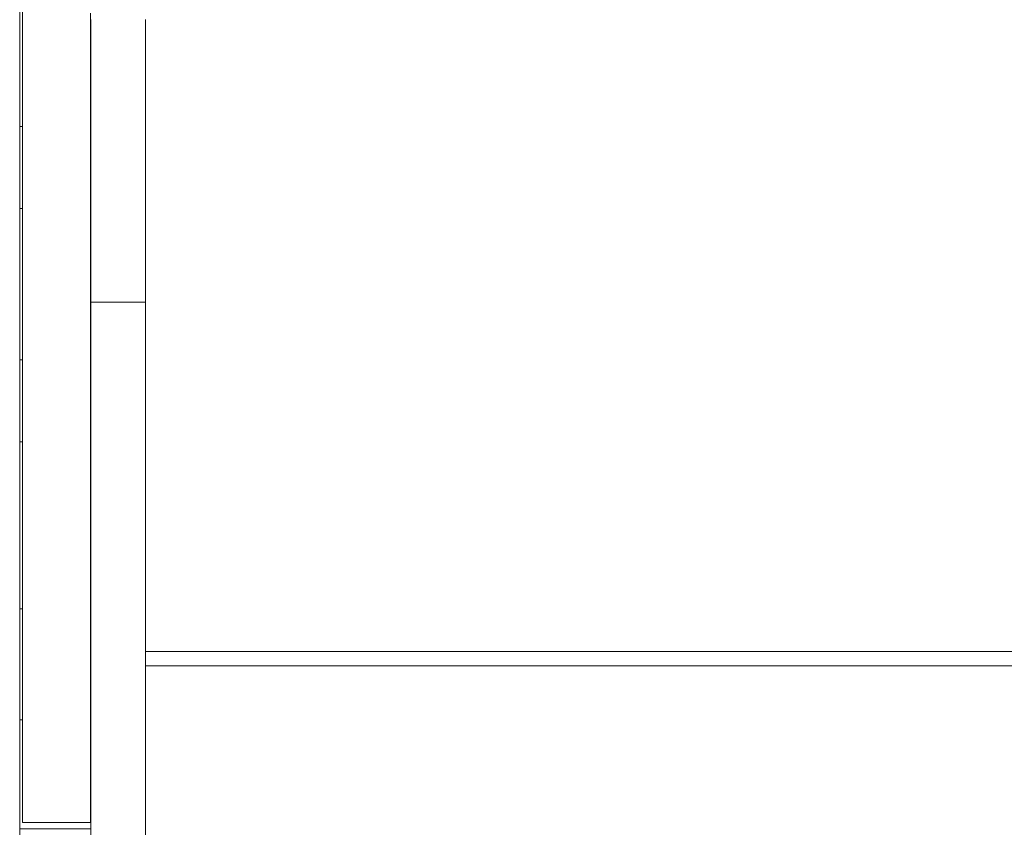
# Model space of a CAD drawing. Units: inches. Extents: x 514 to 662, y 349 to 504.
# Drawn here: x 553 to 556, y 367 to 370 of the extents above; entities that cross this region are included whole.
import ezdxf

# ---------------------------------------------------------------- set-up
doc = ezdxf.new("R2010")
doc.units = ezdxf.units.IN
doc.header["$MEASUREMENT"] = 0
doc.layers.add('_U+0421_U+043B_U+043E_U+0439 1', color=7, linetype='Continuous')

# ---------------------------------------------------------------- blocks, each defined once
blk = doc.blocks.new('block 27')
at = {"layer": '_U+0421_U+043B_U+043E_U+0439 1', "color": 250, "lineweight": 5, "true_color": 0x231f20}
for points in [[(553.0299, 368.6776), (553.0313, 368.6776)], [(553.0299, 367.4787), (553.0313, 367.4787)]]:
    blk.add_lwpolyline(points, dxfattribs=at)
blk = doc.blocks.new('block 37')
at = {"layer": '_U+0421_U+043B_U+043E_U+0439 1', "color": 250, "lineweight": 5, "true_color": 0x231f20}
blk.add_lwpolyline([(552.7924, 367.5894), (552.7831, 367.5894)], dxfattribs=at)
blk = doc.blocks.new('block 39')
at = {"layer": '_U+0421_U+043B_U+043E_U+0439 1', "color": 250, "lineweight": 5, "true_color": 0x231f20}
for points in [[(552.7924, 369.268), (552.7831, 369.268)], [(552.7924, 368.9829), (552.7831, 368.9829)]]:
    blk.add_lwpolyline(points, dxfattribs=at)
blk = doc.blocks.new('block 40')
at = {"layer": '_U+0421_U+043B_U+043E_U+0439 1', "color": 250, "lineweight": 5, "true_color": 0x231f20}
for points in [[(552.7924, 368.4559), (552.7831, 368.4559)], [(552.7924, 368.1708), (552.7831, 368.1708)]]:
    blk.add_lwpolyline(points, dxfattribs=at)
blk = doc.blocks.new('block 55')
at = {"layer": '_U+0421_U+043B_U+043E_U+0439 1', "color": 250, "lineweight": 5, "true_color": 0x231f20}
for points in [[(553.0299, 369.6141), (553.0313, 369.6141)], [(553.0299, 369.329), (553.0313, 369.329)]]:
    blk.add_lwpolyline(points, dxfattribs=at)
blk = doc.blocks.new('block 75')
at = {"layer": '_U+0421_U+043B_U+043E_U+0439 1', "color": 250, "lineweight": 5, "true_color": 0x231f20}
blk.add_lwpolyline([(552.7831, 374.2337), (552.7831, 367.4409)], dxfattribs=at)
blk = doc.blocks.new('block 156')
at = {"layer": '_U+0421_U+043B_U+043E_U+0439 1', "color": 250, "lineweight": 5, "true_color": 0x231f20}
for points in [[(552.7924, 367.4391), (552.7924, 367.4226)], [(558.4474, 367.4409), (553.2213, 367.4409)], [(558.6416, 367.4409), (558.6374, 367.4409)], [(552.7924, 367.4226), (552.7924, 367.4063)], [(552.7924, 367.4209), (552.7924, 367.4199)], [(552.7924, 367.3903), (552.7924, 367.3745)], [(558.6416, 367.4076), (558.6416, 367.4072)], [(558.6416, 367.4072), (558.6416, 367.4068)], [(558.6416, 367.4068), (558.6416, 367.4064)], [(558.6416, 367.4064), (558.6416, 367.406)], [(558.6416, 367.406), (558.6416, 367.4056)], [(558.6416, 367.4056), (558.6416, 367.4051)], [(558.6416, 367.4051), (558.6416, 367.4046)], [(558.6416, 367.4046), (558.6416, 367.4041)], [(558.6416, 367.4041), (558.6416, 367.4035)], [(552.7924, 367.3745), (552.7924, 367.3589)], [(552.7924, 367.3727), (552.7924, 367.3727)], [(552.7924, 367.3589), (552.7924, 367.3435)], [(558.6416, 367.3836), (558.6416, 367.3835)], [(558.6416, 367.3835), (558.6416, 367.3834)], [(558.6416, 367.3803), (558.6416, 367.38)], [(558.6416, 367.38), (558.6416, 367.3798)], [(552.7924, 367.3435), (552.7924, 367.3283)], [(552.7924, 367.3283), (552.7924, 367.3134)], [(552.7924, 367.3212), (552.7924, 367.3212)], [(552.7924, 367.3212), (552.7924, 367.3211)], [(552.7924, 367.3134), (552.7924, 367.2987)], [(552.7924, 367.2987), (552.7924, 367.2843)], [(558.6416, 367.3164), (558.6416, 367.2509)], [(558.6416, 367.2899), (558.6416, 367.289)], [(558.6416, 367.289), (558.6416, 367.2881)], [(558.6416, 367.2881), (558.6416, 367.2871)], [(558.6416, 367.2871), (558.6416, 367.2861)], [(558.6416, 367.2861), (558.6416, 367.285)], [(552.7924, 367.2843), (552.7924, 367.27)], [(558.6416, 367.285), (558.6416, 367.2839)], [(558.6416, 367.2839), (558.6416, 367.2827)], [(558.6416, 367.2827), (558.6416, 367.2815)], [(558.6416, 367.2815), (558.6416, 367.2803)], [(558.6416, 367.2803), (558.6416, 367.279)], [(558.6416, 367.279), (558.6416, 367.2776)], [(558.6416, 367.2776), (558.6416, 367.2762)], [(558.6416, 367.2526), (558.6416, 367.2509)], [(552.7924, 367.2423), (552.7924, 367.2288)], [(552.7924, 367.2356), (552.7924, 367.235)], [(552.7924, 367.2349), (552.7924, 367.2343)], [(552.7924, 367.2288), (552.7924, 367.2156)], [(558.6416, 367.2509), (558.6416, 367.2453)], [(558.6416, 367.2423), (558.6416, 367.2288)], [(558.6416, 367.2288), (558.6416, 367.2156)], [(552.7831, 367.2034), (552.7924, 367.2034)], [(553.0299, 367.2034), (553.0313, 367.2034)], [(558.6374, 367.2034), (558.6416, 367.2034)], [(558.6416, 367.2162), (558.6416, 367.216)], [(558.6416, 367.216), (558.6416, 367.2159)], [(558.6416, 367.2159), (558.6416, 367.2157)], [(558.6416, 367.2157), (558.6416, 367.2156)], [(558.6416, 367.2156), (558.6416, 367.2154)], [(558.6416, 367.2154), (558.6416, 367.2152)]]:
    blk.add_lwpolyline(points, dxfattribs=at)
blk = doc.blocks.new('block 157')
at = {"layer": '_U+0421_U+043B_U+043E_U+0439 1', "color": 250, "lineweight": 5, "true_color": 0x231f20}
for points in [[(558.6416, 367.2034), (558.6374, 367.2034)], [(552.7924, 367.1412), (552.7924, 367.1296)], [(552.7924, 367.1296), (552.7924, 367.1181)], [(552.7924, 367.1181), (552.7924, 367.1068)], [(552.7924, 367.1068), (552.7924, 367.0955)], [(552.7924, 367.0955), (552.7924, 367.0844)], [(552.7924, 367.0844), (552.7924, 367.0734)], [(552.7924, 367.0734), (552.7924, 367.0625)], [(552.7924, 367.0697), (552.7924, 367.0664)], [(552.7924, 367.0685), (552.7924, 367.0653)], [(552.7924, 367.0678), (552.7924, 367.0646)], [(552.7924, 367.0675), (552.7924, 367.0646)], [(552.7924, 367.0674), (552.7924, 367.0642)], [(552.7924, 367.0673), (552.7924, 367.0642)], [(552.7924, 367.0665), (552.7924, 367.0635)], [(552.7924, 367.0656), (552.7924, 367.0626)], [(552.7924, 367.065), (552.7924, 367.0645)], [(552.7924, 367.0649), (552.7924, 367.0618)], [(552.7924, 367.0643), (552.7924, 367.0497)], [(552.7924, 367.0625), (552.7924, 367.0519)], [(552.7924, 367.0519), (552.7924, 367.0413)], [(552.7924, 367.0413), (552.7924, 367.031)], [(552.7924, 367.0208), (552.7924, 367.0108)], [(552.7924, 367.0108), (552.7924, 367.0011)], [(552.7924, 367.0011), (552.7924, 366.9915)], [(552.7924, 366.9915), (552.7924, 366.9822)], [(552.7924, 366.9822), (552.7924, 366.973)], [(552.7924, 366.973), (552.7924, 366.9642)], [(552.7924, 366.9642), (552.7924, 366.9555)], [(552.7924, 366.9555), (552.7924, 366.9471)], [(552.7924, 366.9471), (552.7924, 366.939)], [(552.7924, 366.939), (552.7924, 366.9312)], [(552.7924, 366.9312), (552.7924, 366.9236)], [(552.7924, 366.9236), (552.7924, 366.9164)], [(552.7924, 366.9164), (552.7924, 366.9094)], [(552.7924, 366.9094), (552.7924, 366.9028)], [(558.6416, 366.9219), (558.6416, 366.9221)], [(558.6416, 366.9216), (558.6416, 366.9219)], [(558.6416, 366.9199), (558.6416, 366.9204)], [(558.6416, 366.9193), (558.6416, 366.9199)], [(558.6416, 366.9176), (558.6416, 366.9183)], [(558.6416, 366.9167), (558.6416, 366.9176)], [(558.6416, 366.9156), (558.6416, 366.9167)], [(558.6416, 366.9144), (558.6416, 366.9156)], [(558.6416, 366.9131), (558.6416, 366.9144)], [(552.7924, 366.9028), (552.7924, 366.8964)], [(552.7924, 366.8964), (552.7924, 366.8904)], [(552.7924, 366.8904), (552.7924, 366.8847)], [(552.7924, 366.8847), (552.7924, 366.8794)], [(552.7924, 366.8794), (552.7924, 366.8745)], [(552.7924, 366.8745), (552.7924, 366.8699)], [(558.6416, 366.9062), (558.6416, 366.9081)], [(558.6416, 366.9041), (558.6416, 366.9062)], [(558.6416, 366.9018), (558.6416, 366.9041)], [(558.6416, 366.9003), (558.6416, 366.9018)], [(558.6416, 366.8964), (558.6416, 366.8904)], [(558.6416, 366.8904), (558.6416, 366.8847)], [(558.6416, 366.8847), (558.6416, 366.8794)], [(558.6416, 366.8794), (558.6416, 366.8745)], [(558.6416, 366.8745), (558.6416, 366.8699)], [(558.8791, 366.8886), (558.8791, 366.8894)], [(558.8791, 366.8876), (558.8791, 366.8886)], [(558.8791, 366.8871), (558.8791, 366.8885)], [(558.8791, 366.8862), (558.8791, 366.888)], [(558.8791, 366.8841), (558.8791, 366.8862)], [(558.8791, 366.8821), (558.8791, 366.8848)], [(558.8791, 366.8794), (558.8791, 366.8827)], [(558.8791, 366.8756), (558.8791, 366.8794)], [(558.8791, 366.8747), (558.8791, 366.8756)], [(552.7924, 366.8699), (552.7924, 366.8656)], [(552.7924, 366.8656), (552.7924, 366.8618)], [(552.7924, 366.8618), (552.7924, 366.8583)], [(552.7924, 366.8583), (552.7924, 366.8553)], [(552.7924, 366.8553), (552.7924, 366.8526)], [(552.7924, 366.8526), (552.7924, 366.8504)], [(552.7924, 366.8504), (552.7924, 366.8486)], [(552.7924, 366.8472), (552.7924, 366.8463)], [(552.7924, 366.8463), (552.7924, 366.8459)], [(558.6416, 366.8656), (558.6416, 366.8618)], [(558.6416, 366.8618), (558.6416, 366.8583)], [(558.6416, 366.8583), (558.6416, 366.8553)], [(558.6416, 366.8553), (558.6416, 366.8526)], [(558.6416, 366.8526), (558.6416, 366.8504)], [(558.6416, 366.8504), (558.6416, 366.8486)], [(558.6416, 366.8486), (558.6416, 366.8472)], [(558.6416, 366.8472), (558.6416, 366.8463)], [(558.6416, 366.8463), (558.6416, 366.8459)], [(558.8791, 366.8735), (558.8791, 366.8683)], [(558.8791, 366.8683), (558.8791, 366.8637)], [(558.8791, 366.8637), (558.8791, 366.8597)], [(558.8791, 366.8597), (558.8791, 366.8562)], [(558.8791, 366.8562), (558.8791, 366.8532)], [(558.8791, 366.8532), (558.8791, 366.8507)], [(558.8791, 366.8507), (558.8791, 366.8488)], [(558.8791, 366.8488), (558.8791, 366.8473)], [(558.8791, 366.8463), (558.8791, 366.8459)], [(552.7831, 366.8233), (552.8013, 366.8233)], [(553.0312, 366.8233), (552.7831, 366.8233)], [(552.7831, 366.8233), (552.8013, 366.8233)], [(552.9914, 366.8233), (553.0312, 366.8233)], [(552.9914, 366.8233), (553.0312, 366.8233)], [(558.6374, 366.8233), (558.6859, 366.8233)], [(558.8791, 366.8233), (558.6374, 366.8233)], [(558.6374, 366.8233), (558.6859, 366.8233)], [(558.876, 366.8233), (558.8791, 366.8233)], [(558.876, 366.8233), (558.8791, 366.8233)]]:
    blk.add_lwpolyline(points, dxfattribs=at)
blk = doc.blocks.new('block 230')
at = {"layer": '_U+0421_U+043B_U+043E_U+0439 1', "color": 250, "lineweight": 5, "true_color": 0x231f20}
blk.add_lwpolyline([(552.7831, 381.6785), (552.7831, 362.0695)], dxfattribs=at)
blk = doc.blocks.new('block 252')
at = {"layer": '_U+0421_U+043B_U+043E_U+0439 1', "color": 250, "lineweight": 5, "true_color": 0x231f20}
for points in [[(552.7924, 367.9948), (552.7924, 373.4114)], [(552.7924, 369.6618), (552.7924, 369.6299)], [(553.0299, 369.6618), (553.0299, 369.6299)], [(552.7924, 369.6299), (552.7924, 369.5982)], [(553.0299, 369.6299), (553.0299, 369.5982)], [(552.7924, 369.5982), (552.7924, 369.5669)], [(553.0299, 369.5982), (553.0299, 369.5669)], [(552.7924, 369.5669), (552.7924, 369.5359)], [(553.0299, 369.5669), (553.0299, 369.5359)], [(552.7924, 369.5359), (552.7924, 369.5052)], [(553.0299, 369.5359), (553.0299, 369.5052)], [(552.7924, 369.5052), (552.7924, 369.4749)], [(553.0299, 369.5052), (553.0299, 369.4749)], [(552.7924, 369.4749), (552.7924, 369.4449)], [(553.0299, 369.4749), (553.0299, 369.4449)], [(552.7924, 369.4449), (552.7924, 369.4153)], [(552.7924, 369.4153), (552.7924, 369.386)], [(553.0299, 369.4449), (553.0299, 369.4153)], [(553.0299, 369.4153), (553.0299, 369.386)], [(552.7924, 369.386), (552.7924, 369.3572)], [(553.0299, 369.386), (553.0299, 369.3572)], [(552.7924, 369.3572), (552.7924, 369.3286)], [(553.0299, 369.3572), (553.0299, 369.3286)], [(552.7924, 369.3286), (552.7924, 369.3005)], [(553.0299, 369.3286), (553.0299, 369.3005)], [(552.7924, 369.3005), (552.7924, 369.2726)], [(553.0299, 369.3005), (553.0299, 369.2726)], [(552.7924, 369.2726), (552.7924, 369.2447)], [(552.7924, 369.2447), (552.7924, 369.217)], [(553.0299, 369.2726), (553.0299, 369.2447)], [(553.0299, 369.2447), (553.0299, 369.217)], [(552.7924, 369.217), (552.7924, 369.1893)], [(553.0299, 369.217), (553.0299, 369.1893)], [(552.7924, 369.1893), (552.7924, 369.1616)], [(553.0299, 369.1893), (553.0299, 369.1616)], [(552.7924, 369.1616), (552.7924, 369.1341)], [(553.0299, 369.1616), (553.0299, 369.1341)], [(552.7924, 369.1341), (552.7924, 369.1066)], [(552.7924, 369.1066), (552.7924, 369.0792)], [(553.0299, 369.1341), (553.0299, 369.1066)], [(553.0299, 369.1066), (553.0299, 369.0792)], [(552.7924, 369.0792), (552.7924, 369.0519)], [(553.0299, 369.0792), (553.0299, 369.0519)], [(552.7924, 369.0519), (552.7924, 369.0247)], [(553.0299, 369.0519), (553.0299, 369.0247)], [(552.7924, 369.0247), (552.7924, 368.9976)], [(553.0299, 369.0247), (553.0299, 368.9976)], [(552.7924, 368.9976), (552.7924, 368.9705)], [(552.7924, 368.9705), (552.7924, 368.9436)], [(553.0299, 368.9976), (553.0299, 368.9705)], [(553.0299, 368.9705), (553.0299, 368.9436)], [(552.7924, 368.9436), (552.7924, 368.9167)], [(553.0299, 368.9436), (553.0299, 368.9167)], [(552.7924, 368.9167), (552.7924, 368.8899)], [(553.0299, 368.9167), (553.0299, 368.8899)], [(552.7924, 368.8899), (552.7924, 368.8632)], [(552.7924, 368.8632), (552.7924, 368.8367)], [(553.0299, 368.8899), (553.0299, 368.8632)], [(553.0299, 368.8632), (553.0299, 368.8367)], [(552.7924, 368.8367), (552.7924, 368.8102)], [(553.0299, 368.8367), (553.0299, 368.8102)], [(552.7924, 368.8102), (552.7924, 368.7838)], [(553.0299, 368.8102), (553.0299, 368.7838)], [(552.7924, 368.7838), (552.7924, 368.7575)], [(553.0299, 368.7838), (553.0299, 368.7575)], [(552.7924, 368.7575), (552.7924, 368.7313)], [(552.7924, 368.7313), (552.7924, 368.7053)], [(553.0299, 368.7575), (553.0299, 368.7313)], [(553.0299, 368.7313), (553.0299, 368.7053)], [(552.7924, 368.7053), (552.7924, 368.6793)], [(553.0299, 368.7053), (553.0299, 368.6793)], [(552.7924, 368.6793), (552.7924, 368.6534)], [(553.0299, 368.6793), (553.0299, 368.6534)], [(552.7924, 368.6534), (552.7924, 368.6277)], [(552.7924, 368.6277), (552.7924, 368.6021)], [(553.0299, 368.6534), (553.0299, 368.6277)], [(553.0299, 368.6277), (553.0299, 368.6021)], [(552.7924, 368.6021), (552.7924, 368.5766)], [(553.0299, 368.6021), (553.0299, 368.5766)], [(552.7924, 368.5766), (552.7924, 368.5512)], [(553.0299, 368.5766), (553.0299, 368.5512)], [(552.7924, 368.5512), (552.7924, 368.5259)], [(552.7924, 368.5259), (552.7924, 368.5007)], [(553.0299, 368.5512), (553.0299, 368.5259)], [(553.0299, 368.5259), (553.0299, 368.5007)], [(552.7924, 368.5007), (552.7924, 368.4757)], [(553.0299, 368.5007), (553.0299, 368.4757)], [(552.7924, 368.4757), (552.7924, 368.4508)], [(553.0299, 368.4757), (553.0299, 368.4508)], [(552.7924, 368.4508), (552.7924, 368.426)], [(552.7924, 368.426), (552.7924, 368.4014)], [(553.0299, 368.4508), (553.0299, 368.426)], [(553.0299, 368.426), (553.0299, 368.4014)], [(552.7924, 368.4014), (552.7924, 368.3769)], [(553.0299, 368.4014), (553.0299, 368.3769)], [(552.7924, 368.3769), (552.7924, 368.3525)], [(552.7924, 368.3525), (552.7924, 368.3282)], [(553.0299, 368.3769), (553.0299, 368.3525)], [(553.0299, 368.3525), (553.0299, 368.3282)], [(552.7924, 368.3282), (552.7924, 368.3041)], [(553.0299, 368.3282), (553.0299, 368.3041)], [(552.7924, 368.3041), (552.7924, 368.2801)], [(552.7924, 368.2801), (552.7924, 368.2563)], [(553.0299, 368.3041), (553.0299, 368.2801)], [(553.0299, 368.2801), (553.0299, 368.2563)], [(552.7924, 368.2563), (552.7924, 368.2326)], [(553.0299, 368.2563), (553.0299, 368.2326)], [(552.7924, 368.2326), (552.7924, 368.2091)], [(553.0299, 368.2326), (553.0299, 368.2091)], [(552.7924, 368.2091), (552.7924, 368.1856)], [(552.7924, 368.1856), (552.7924, 368.1624)], [(553.0299, 368.2091), (553.0299, 368.1856)], [(553.0299, 368.1856), (553.0299, 368.1624)], [(552.7924, 368.1624), (552.7924, 368.1393)], [(553.0299, 368.1624), (553.0299, 368.1393)], [(552.7924, 368.1393), (552.7924, 368.1163)], [(552.7924, 368.1163), (552.7924, 368.0935)], [(553.0299, 368.1393), (553.0299, 368.1163)], [(553.0299, 368.1163), (553.0299, 368.0935)], [(552.7924, 368.0935), (552.7924, 368.0709)], [(553.0299, 368.0935), (553.0299, 368.0709)], [(552.7924, 368.0709), (552.7924, 368.0484)], [(552.7924, 368.0484), (552.7924, 368.026)], [(553.0299, 368.0709), (553.0299, 368.0484)], [(553.0299, 368.0484), (553.0299, 368.026)], [(552.7924, 368.026), (552.7924, 368.0039)], [(553.0299, 368.026), (553.0299, 368.0039)], [(552.7924, 368.0039), (552.7924, 367.9819)], [(552.7924, 367.9948), (552.7924, 367.9514)], [(552.7924, 367.9819), (552.7924, 367.96)], [(553.0299, 368.0039), (553.0299, 367.9819)], [(553.0299, 367.9819), (553.0299, 367.96)], [(552.7924, 367.96), (552.7924, 367.9383)], [(552.7924, 367.9089), (552.7924, 367.9514)], [(552.7924, 367.9383), (552.7924, 367.9168)], [(553.0299, 367.96), (553.0299, 367.9383)], [(553.0299, 367.9383), (553.0299, 367.9168)], [(552.7924, 367.9168), (552.7924, 367.8955)], [(552.7924, 367.8674), (552.7924, 367.9089)], [(553.0299, 367.9168), (553.0299, 367.8955)], [(552.7924, 367.8955), (552.7924, 367.8743)], [(552.7924, 367.8743), (552.7924, 367.8533)], [(553.0299, 367.8955), (553.0299, 367.8743)], [(553.0299, 367.8743), (553.0299, 367.8533)], [(552.7924, 367.8269), (552.7924, 367.8674)], [(552.7924, 367.4409), (552.7924, 367.8674)], [(552.7924, 367.4409), (552.7924, 367.8674)], [(552.7924, 367.8533), (552.7924, 367.8325)], [(553.0299, 367.8533), (553.0299, 367.8325)], [(552.7924, 367.8325), (552.7924, 367.8118)], [(552.7924, 367.7874), (552.7924, 367.8269)], [(552.7924, 367.4409), (552.7924, 367.8269)], [(552.7924, 367.4409), (552.7924, 367.8269)], [(552.7924, 367.8118), (552.7924, 367.7914)], [(553.0299, 367.8325), (553.0299, 367.8118)], [(553.0299, 367.8118), (553.0299, 367.7914)], [(552.7924, 367.7914), (552.7924, 367.7711)], [(552.7924, 367.7488), (552.7924, 367.7874)], [(552.7924, 367.4409), (552.7924, 367.7874)], [(552.7924, 367.4409), (552.7924, 367.7874)], [(552.7924, 367.7711), (552.7924, 367.751)], [(553.0299, 367.7914), (553.0299, 367.7711)], [(553.0299, 367.7711), (553.0299, 367.751)], [(552.7924, 367.751), (552.7924, 367.7311)], [(552.7924, 367.7112), (552.7924, 367.7488)], [(552.7924, 367.4409), (552.7924, 367.7488)], [(552.7924, 367.4409), (552.7924, 367.7488)], [(553.0299, 367.751), (553.0299, 367.7311)], [(552.7924, 367.7311), (552.7924, 367.7114)], [(552.7924, 367.7114), (552.7924, 367.6918)], [(552.7924, 367.6746), (552.7924, 367.7112)], [(552.7924, 367.4409), (552.7924, 367.7112)], [(552.7924, 367.4409), (552.7924, 367.7112)], [(553.0299, 367.7311), (553.0299, 367.7114)], [(553.0299, 367.7114), (553.0299, 367.6918)], [(552.7924, 367.6918), (552.7924, 367.6725)], [(552.7924, 367.6388), (552.7924, 367.6746)], [(552.7924, 367.4409), (552.7924, 367.6746)], [(552.7924, 367.4409), (552.7924, 367.6746)], [(552.7924, 367.6725), (552.7924, 367.6533)], [(553.0299, 367.6918), (553.0299, 367.6725)], [(553.0299, 367.6725), (553.0299, 367.6533)], [(552.7924, 367.6533), (552.7924, 367.6343)], [(552.7924, 367.604), (552.7924, 367.6388)], [(552.7924, 367.4409), (552.7924, 367.6388)], [(552.7924, 367.4409), (552.7924, 367.6388)], [(552.7924, 367.6343), (552.7924, 367.6156)], [(553.0299, 367.6533), (553.0299, 367.6343)], [(553.0299, 367.6343), (553.0299, 367.6156)], [(552.7924, 367.6156), (552.7924, 367.597)], [(552.7924, 367.5702), (552.7924, 367.604)], [(552.7924, 367.4409), (552.7924, 367.604)], [(552.7924, 367.4409), (552.7924, 367.604)], [(552.7924, 367.597), (552.7924, 367.5786)], [(553.0299, 367.6156), (553.0299, 367.597)], [(553.0299, 367.597), (553.0299, 367.5786)], [(552.7924, 367.5786), (552.7924, 367.5605)], [(552.7924, 367.5372), (552.7924, 367.5702)], [(552.7924, 367.4409), (552.7924, 367.5702)], [(552.7924, 367.4409), (552.7924, 367.5702)], [(552.7924, 367.5605), (552.7924, 367.5425)], [(553.0299, 367.5786), (553.0299, 367.5605)], [(553.0299, 367.5605), (553.0299, 367.5425)], [(552.7924, 367.5425), (552.7924, 367.5247)], [(552.7924, 367.5051), (552.7924, 367.5372)], [(552.7924, 367.4409), (552.7924, 367.5372)], [(552.7924, 367.4409), (552.7924, 367.5372)], [(553.0299, 367.5425), (553.0299, 367.5247)], [(552.7924, 367.5247), (552.7924, 367.5072)], [(552.7924, 367.5072), (552.7924, 367.4898)], [(552.7924, 367.4739), (552.7924, 367.5051)], [(552.7924, 367.4409), (552.7924, 367.5051)], [(552.7924, 367.4409), (552.7924, 367.5051)], [(553.0299, 367.5247), (553.0299, 367.5072)], [(553.0299, 367.5072), (553.0299, 367.4898)], [(552.7924, 367.4898), (552.7924, 367.4727)], [(552.7924, 367.4436), (552.7924, 367.4739)], [(552.7924, 367.4409), (552.7924, 367.4739)], [(552.7924, 367.4409), (552.7924, 367.4739)], [(552.7924, 367.4727), (552.7924, 367.4558)], [(553.0299, 367.4898), (553.0299, 367.4727)], [(553.0299, 367.4727), (553.0299, 367.4558)], [(552.7924, 367.4558), (552.7924, 367.4391)], [(552.7924, 367.4409), (552.7924, 367.4436)], [(552.7924, 367.4409), (552.7924, 367.4436)], [(552.7924, 367.4409), (552.7924, 367.4436)], [(552.7924, 367.4391), (552.7924, 367.4226)], [(553.0299, 367.4558), (553.0299, 367.4391)], [(553.0299, 367.4391), (553.0299, 367.4226)], [(552.7924, 367.4226), (552.7924, 367.4063)], [(552.7924, 367.4063), (552.7924, 367.3903)], [(552.7924, 367.3903), (552.7924, 367.3745)], [(553.0299, 367.4226), (553.0299, 367.4063)], [(553.0299, 367.4063), (553.0299, 367.3903)], [(553.0299, 367.3903), (553.0299, 367.3745)], [(552.7924, 367.3745), (552.7924, 367.3589)], [(552.7924, 367.3589), (552.7924, 367.3435)], [(553.0299, 367.3745), (553.0299, 367.3589)], [(553.0299, 367.3589), (553.0299, 367.3435)], [(552.7924, 367.3435), (552.7924, 367.3283)], [(552.7924, 367.3283), (552.7924, 367.3134)], [(553.0299, 367.3435), (553.0299, 367.3283)], [(553.0299, 367.3283), (553.0299, 367.3134)], [(552.7924, 367.3134), (552.7924, 367.2987)], [(552.7924, 367.2987), (552.7924, 367.2843)], [(553.0299, 367.3134), (553.0299, 367.2987)], [(553.0299, 367.2987), (553.0299, 367.2843)], [(552.7924, 367.2843), (552.7924, 367.27)], [(552.7924, 367.27), (552.7924, 367.2561)], [(552.7924, 367.2561), (552.7924, 367.2423)], [(553.0299, 367.2843), (553.0299, 367.27)], [(553.0299, 367.27), (553.0299, 367.2561)], [(553.0299, 367.2561), (553.0299, 367.2423)], [(552.7924, 367.2423), (552.7924, 367.2288)], [(552.7924, 367.2288), (552.7924, 367.2156)], [(553.0299, 367.2423), (553.0299, 367.2288)], [(553.0299, 367.2288), (553.0299, 367.2156)], [(552.7924, 367.2156), (552.7924, 367.2026)], [(552.7924, 366.9326), (552.7924, 367.2034)], [(552.7924, 366.9327), (552.7924, 367.2034)], [(552.7924, 366.9247), (552.7924, 367.2034)], [(552.7924, 366.9093), (552.7924, 367.2034)], [(552.7924, 366.9025), (552.7924, 367.2034)], [(552.7924, 366.9016), (552.7924, 367.2034)], [(552.7924, 366.8947), (552.7924, 367.2034)], [(552.7924, 366.8787), (552.7924, 367.2034)], [(552.7924, 366.8739), (552.7924, 367.2034)], [(552.7924, 366.8507), (552.7924, 367.2034)], [(552.7924, 366.8659), (552.7924, 367.2034)], [(552.7924, 366.8473), (552.7924, 367.2034)], [(552.7924, 366.8473), (552.7924, 367.2034)], [(552.7924, 366.8463), (552.7924, 367.2034)], [(552.7924, 366.8463), (552.7924, 367.2034)], [(552.7924, 366.8459), (552.7924, 367.2034)], [(552.7924, 367.2026), (552.7924, 367.1898)], [(552.7924, 367.1898), (552.7924, 367.1773)], [(553.0299, 367.2156), (553.0299, 367.2026)], [(553.0299, 367.2026), (553.0299, 367.1898)], [(553.0299, 367.1898), (553.0299, 367.1773)], [(552.7924, 367.1773), (552.7924, 367.165)], [(552.7924, 367.165), (552.7924, 367.153)], [(552.7924, 367.153), (552.7924, 367.1412)], [(553.0299, 367.1773), (553.0299, 367.165)], [(553.0299, 367.165), (553.0299, 367.153)], [(553.0299, 367.153), (553.0299, 367.1412)], [(552.7924, 367.1412), (552.7924, 367.1296)], [(552.7924, 367.1296), (552.7924, 367.1181)], [(552.7924, 367.1181), (552.7924, 367.1068)], [(553.0299, 367.1412), (553.0299, 367.1296)], [(553.0299, 367.1296), (553.0299, 367.1181)], [(553.0299, 367.1181), (553.0299, 367.1068)], [(552.7924, 367.1068), (552.7924, 367.0955)], [(552.7924, 367.0955), (552.7924, 367.0844)], [(552.7924, 367.0844), (552.7924, 367.0734)], [(553.0299, 367.1068), (553.0299, 367.0955)], [(553.0299, 367.0955), (553.0299, 367.0844)], [(553.0299, 367.0844), (553.0299, 367.0734)], [(552.7924, 367.0734), (552.7924, 367.0625)], [(552.7924, 367.0625), (552.7924, 367.0519)], [(552.7924, 366.995), (552.7924, 367.057)], [(552.7924, 367.0519), (552.7924, 367.0413)], [(553.0299, 367.0734), (553.0299, 367.0625)], [(553.0299, 367.0625), (553.0299, 367.0519)], [(553.0299, 367.0519), (553.0299, 367.0413)], [(552.7924, 367.0413), (552.7924, 367.031)], [(552.7924, 367.031), (552.7924, 367.0208)], [(552.7924, 367.0208), (552.7924, 367.0108)], [(553.0299, 367.0413), (553.0299, 367.031)], [(553.0299, 367.031), (553.0299, 367.0208)], [(553.0299, 367.0208), (553.0299, 367.0108)], [(552.7924, 367.0108), (552.7924, 367.0011)], [(552.7924, 367.0011), (552.7924, 366.9915)], [(552.7924, 366.9835), (552.7924, 366.995)], [(552.7924, 366.9915), (552.7924, 366.9822)], [(552.7924, 366.9818), (552.7924, 366.9835)], [(552.7924, 366.9822), (552.7924, 366.973)], [(553.0299, 367.0108), (553.0299, 367.0011)], [(553.0299, 367.0011), (553.0299, 366.9915)], [(553.0299, 366.9915), (553.0299, 366.9822)], [(553.0299, 366.9822), (553.0299, 366.973)], [(552.7924, 366.973), (552.7924, 366.9642)], [(552.7924, 366.9642), (552.7924, 366.9555)], [(552.7924, 366.9555), (552.7924, 366.9471)], [(552.7924, 366.9471), (552.7924, 366.939)], [(553.0299, 366.973), (553.0299, 366.9642)], [(553.0299, 366.9642), (553.0299, 366.9555)], [(553.0299, 366.9555), (553.0299, 366.9471)], [(553.0299, 366.9471), (553.0299, 366.939)], [(552.7924, 366.939), (552.7924, 366.9312)], [(552.7924, 366.9312), (552.7924, 366.9236)], [(552.7924, 366.8792), (552.7924, 366.9305)], [(552.7924, 366.8735), (552.7924, 366.9299)], [(552.7924, 366.9236), (552.7924, 366.9164)], [(552.7924, 366.8735), (552.7924, 366.9223)], [(552.7924, 366.9164), (552.7924, 366.9094)], [(552.7924, 366.9094), (552.7924, 366.9028)], [(553.0299, 366.939), (553.0299, 366.9312)], [(553.0299, 366.9312), (553.0299, 366.9236)], [(553.0299, 366.9236), (553.0299, 366.9164)], [(553.0299, 366.9164), (553.0299, 366.9094)], [(553.0299, 366.9094), (553.0299, 366.9028)], [(552.7924, 366.8637), (552.7924, 366.9057)], [(552.7924, 366.9028), (552.7924, 366.8964)], [(552.7924, 366.8637), (552.7924, 366.8995)], [(552.7924, 366.8597), (552.7924, 366.8972)], [(552.7924, 366.8964), (552.7924, 366.8904)], [(552.7924, 366.8597), (552.7924, 366.891)], [(552.7924, 366.8904), (552.7924, 366.8847)], [(552.7924, 366.8847), (552.7924, 366.8794)], [(552.7924, 366.8794), (552.7924, 366.8745)], [(552.7924, 366.8745), (552.7924, 366.8699)], [(553.0299, 366.9028), (553.0299, 366.8964)], [(553.0299, 366.8964), (553.0299, 366.8904)], [(553.0299, 366.8904), (553.0299, 366.8847)], [(553.0299, 366.8847), (553.0299, 366.8794)], [(553.0299, 366.8794), (553.0299, 366.8745)], [(553.0299, 366.8745), (553.0299, 366.8699)], [(552.7924, 366.8532), (552.7924, 366.873)], [(552.7924, 366.8699), (552.7924, 366.8656)], [(552.7924, 366.8532), (552.7924, 366.8692)], [(552.7924, 366.8656), (552.7924, 366.8618)], [(552.7924, 366.8618), (552.7924, 366.8583)], [(552.7924, 366.8507), (552.7924, 366.86)], [(552.7924, 366.8583), (552.7924, 366.8553)], [(552.7924, 366.8553), (552.7924, 366.8526)], [(552.7924, 366.8526), (552.7924, 366.8504)], [(552.7924, 366.8504), (552.7924, 366.8486)], [(552.7924, 366.8486), (552.7924, 366.8472)], [(552.7924, 366.8472), (552.7924, 366.8463)], [(552.7924, 366.8463), (552.7924, 366.8459)], [(553.0299, 366.8459), (552.7924, 366.8459)], [(553.0299, 366.8699), (553.0299, 366.8656)], [(553.0299, 366.8656), (553.0299, 366.8618)], [(553.0299, 366.8618), (553.0299, 366.8583)], [(553.0299, 366.8583), (553.0299, 366.8553)], [(553.0299, 366.8553), (553.0299, 366.8526)], [(553.0299, 366.8526), (553.0299, 366.8504)], [(553.0299, 366.8504), (553.0299, 366.8486)], [(553.0299, 366.8486), (553.0299, 366.8472)], [(553.0299, 366.8472), (553.0299, 366.8463)], [(553.0299, 366.8459), (553.0299, 366.8463)], [(553.0299, 366.8463), (553.0299, 366.8459)]]:
    blk.add_lwpolyline(points, dxfattribs=at)
blk = doc.blocks.new('block 269')
at = {"layer": '_U+0421_U+043B_U+043E_U+0439 1', "color": 250, "lineweight": 5, "true_color": 0x231f20}
for points in [[(558.4474, 367.3913), (553.2213, 367.3913)], [(553.2213, 367.3842), (553.2213, 367.384)], [(553.2213, 367.3409), (553.2213, 367.3431)], [(553.2213, 367.3356), (553.2213, 367.337)], [(553.2213, 367.2984), (553.2213, 367.317)], [(553.2213, 367.2984), (553.2213, 367.2979)], [(553.2213, 367.2777), (553.2213, 367.2792)], [(553.2213, 367.001), (553.2213, 367.0459)], [(553.2213, 367.001), (553.2213, 367)], [(553.2213, 366.9532), (553.2213, 367)], [(553.2213, 366.9532), (553.2213, 366.9521)], [(553.2213, 366.9279), (553.2213, 366.9521)], [(553.2213, 366.9034), (553.2213, 366.9162)], [(553.2213, 366.9034), (553.2213, 366.9023)], [(553.2213, 366.8519), (553.2213, 366.9023)], [(553.2213, 366.8519), (553.2213, 366.8507)]]:
    blk.add_lwpolyline(points, dxfattribs=at)
blk = doc.blocks.new('block 271')
at = {"layer": '_U+0421_U+043B_U+043E_U+0439 1', "color": 250, "lineweight": 5, "true_color": 0x231f20}
for points in [[(553.0313, 369.6393), (553.0313, 369.6395)], [(553.0313, 369.6386), (553.0313, 369.6393)], [(553.0313, 369.6393), (553.0313, 369.6358)], [(553.0313, 369.6389), (553.0313, 369.6374)], [(553.0313, 369.6374), (553.0313, 369.6386)], [(553.0313, 369.6358), (553.0313, 369.6374)], [(553.0313, 369.6336), (553.0313, 369.6358)], [(553.0313, 369.6311), (553.0313, 369.6336)], [(553.0313, 369.6336), (553.0313, 369.6163)], [(553.0313, 369.6336), (553.0313, 369.6163)], [(553.0313, 369.628), (553.0313, 369.6311)], [(553.0313, 369.6309), (553.0313, 369.6163)], [(553.0313, 369.6245), (553.0313, 369.628)], [(553.0313, 369.6206), (553.0313, 369.6245)], [(553.0313, 369.6245), (553.0313, 369.6184)], [(553.0313, 369.6245), (553.0313, 369.6184)], [(553.0313, 369.6162), (553.0313, 369.6206)], [(553.2213, 369.6393), (553.2213, 369.6395)], [(553.2213, 369.6386), (553.2213, 369.6393)], [(553.2213, 369.6374), (553.2213, 369.6386)], [(553.2213, 369.6358), (553.2213, 369.6374)], [(553.2213, 369.6336), (553.2213, 369.6358)], [(553.2213, 369.6311), (553.2213, 369.6336)], [(553.2213, 369.628), (553.2213, 369.6311)], [(553.2213, 369.6245), (553.2213, 369.628)], [(553.2213, 369.6206), (553.2213, 369.6245)], [(553.2213, 369.6162), (553.2213, 369.6206)], [(553.0313, 369.6115), (553.0313, 369.6162)], [(553.0313, 369.6162), (553.0313, 369.6064)], [(553.0313, 369.6162), (553.0313, 369.6063)], [(553.0313, 369.6063), (553.0313, 369.6115)], [(553.0313, 369.6007), (553.0313, 369.6063)], [(553.0313, 369.6063), (553.0313, 369.4871)], [(553.0313, 369.6063), (553.0313, 369.4871)], [(553.0313, 369.6035), (553.0313, 369.5818)], [(553.0313, 369.6007), (553.0313, 369.5884)], [(553.0313, 369.6007), (553.0313, 369.5884)], [(553.0313, 369.6007), (553.0313, 369.5884)], [(553.0313, 369.6007), (553.0313, 369.5884)], [(553.0313, 369.5948), (553.0313, 369.6007)], [(553.0313, 369.5884), (553.0313, 369.5948)], [(553.0313, 369.5817), (553.0313, 369.5884)], [(553.2213, 369.6115), (553.2213, 369.6162)], [(553.2213, 369.6063), (553.2213, 369.6115)], [(553.2213, 369.6007), (553.2213, 369.6063)], [(553.2213, 369.5948), (553.2213, 369.6007)], [(553.2213, 369.5884), (553.2213, 369.5948)], [(553.2213, 369.5948), (553.2213, 369.476)], [(553.2213, 369.5884), (553.2213, 369.481)], [(553.2213, 369.5817), (553.2213, 369.5884)], [(553.0313, 369.5746), (553.0313, 369.5817)], [(553.0313, 369.5817), (553.0313, 369.5515)], [(553.0313, 369.5816), (553.0313, 369.5515)], [(553.0313, 369.5746), (553.0313, 369.5595)], [(553.0313, 369.5746), (553.0313, 369.5595)], [(553.0313, 369.5746), (553.0313, 369.5595)], [(553.0313, 369.5746), (553.0313, 369.5595)], [(553.0313, 369.5746), (553.0313, 369.5595)], [(553.0313, 369.5672), (553.0313, 369.5746)], [(553.0313, 369.5595), (553.0313, 369.5672)], [(553.0313, 369.5514), (553.0313, 369.5595)], [(553.0313, 369.5429), (553.0313, 369.5514)], [(553.2213, 369.5746), (553.2213, 369.5817)], [(553.2213, 369.5672), (553.2213, 369.5746)], [(553.2213, 369.5595), (553.2213, 369.5672)], [(553.2213, 369.5657), (553.2213, 369.481)], [(553.2213, 369.5514), (553.2213, 369.5595)], [(553.2213, 369.5429), (553.2213, 369.5514)], [(553.0313, 369.5342), (553.0313, 369.5429)], [(553.0313, 369.5252), (553.0313, 369.5342)], [(553.0313, 369.5158), (553.0313, 369.5252)], [(553.0313, 369.5062), (553.0313, 369.5158)], [(553.2213, 369.5342), (553.2213, 369.5429)], [(553.2213, 369.54), (553.2213, 369.481)], [(553.2213, 369.5252), (553.2213, 369.5342)], [(553.2213, 369.5262), (553.2213, 369.5259)], [(553.2213, 369.5259), (553.2213, 369.4759)], [(553.2213, 369.5158), (553.2213, 369.5252)], [(553.2213, 369.5062), (553.2213, 369.5158)], [(553.0313, 369.4963), (553.0313, 369.5062)], [(553.0313, 369.4862), (553.0313, 369.4963)], [(553.0313, 369.4758), (553.0313, 369.4862)], [(553.0313, 369.4862), (553.0313, 369.4652)], [(553.0313, 369.4809), (553.0313, 369.4705)], [(553.2213, 369.4963), (553.2213, 369.5062)], [(553.2213, 369.4862), (553.2213, 369.4963)], [(553.2213, 369.4963), (553.2213, 369.481)], [(553.2213, 369.4758), (553.2213, 369.4862)], [(553.0313, 369.4651), (553.0313, 369.4758)], [(553.0313, 369.4542), (553.0313, 369.4651)], [(553.0313, 369.4651), (553.0313, 369.4432)], [(553.0313, 369.465), (553.0313, 369.4433)], [(553.0313, 369.4431), (553.0313, 369.4542)], [(553.2213, 369.4651), (553.2213, 369.4758)], [(553.2213, 369.4758), (553.2213, 369.4087)], [(553.2213, 369.4542), (553.2213, 369.4651)], [(553.2213, 369.4431), (553.2213, 369.4542)], [(553.2213, 369.4542), (553.2213, 369.42)], [(553.0313, 369.4317), (553.0313, 369.4431)], [(553.0313, 369.4431), (553.0313, 369.3966)], [(553.0313, 369.4202), (553.0313, 369.4317)], [(553.0313, 369.4084), (553.0313, 369.4202)], [(553.0313, 369.4202), (553.0313, 369.4025)], [(553.2213, 369.4431), (553.2213, 369.4202)], [(553.2213, 369.4317), (553.2213, 369.4431)], [(553.2213, 369.4202), (553.2213, 369.4317)], [(553.2213, 369.4084), (553.2213, 369.4202)], [(553.0313, 369.3965), (553.0313, 369.4084)], [(553.0313, 369.3843), (553.0313, 369.3965)], [(553.0313, 369.3965), (553.0313, 369.3723)], [(553.0313, 369.3963), (553.0313, 369.3724)], [(553.0313, 369.372), (553.0313, 369.3843)], [(553.2213, 369.3965), (553.2213, 369.4084)], [(553.2213, 369.4084), (553.2213, 367.3913)], [(553.2213, 369.3965), (553.2213, 367.3055)], [(553.2213, 369.3965), (553.2213, 367.2805)], [(553.2213, 369.3843), (553.2213, 369.3965)], [(553.2213, 369.372), (553.2213, 369.3843)], [(553.0313, 369.3596), (553.0313, 369.372)], [(553.0313, 369.372), (553.0313, 369.2563)], [(553.0313, 369.3718), (553.0313, 369.2565)], [(553.0313, 369.3717), (553.0313, 369.256)], [(553.0313, 369.3596), (553.0313, 369.2685)], [(553.0313, 369.347), (553.0313, 369.3596)], [(553.0313, 369.3342), (553.0313, 369.347)], [(553.2213, 369.3596), (553.2213, 369.372)], [(553.2213, 369.347), (553.2213, 369.3596)], [(553.2213, 369.3342), (553.2213, 369.347)], [(553.0313, 369.3213), (553.0313, 369.3342)], [(553.0313, 369.3083), (553.0313, 369.3213)], [(553.2213, 369.3213), (553.2213, 369.3342)], [(553.2213, 369.3083), (553.2213, 369.3213)], [(553.0313, 369.2951), (553.0313, 369.3083)], [(553.0313, 369.2819), (553.0313, 369.2951)], [(553.0313, 369.2951), (553.0313, 369.2687)], [(553.0313, 369.2948), (553.0313, 369.269)], [(553.0313, 369.2685), (553.0313, 369.2819)], [(553.2213, 369.2951), (553.2213, 369.3083)], [(553.2213, 369.2819), (553.2213, 369.2951)], [(553.2213, 369.2685), (553.2213, 369.2819)], [(553.0313, 369.2551), (553.0313, 369.2685)], [(553.0313, 369.2416), (553.0313, 369.2551)], [(553.0313, 369.2551), (553.0313, 369.201)], [(553.0313, 369.228), (553.0313, 369.2416)], [(553.2213, 369.2551), (553.2213, 369.2685)], [(553.2213, 369.2416), (553.2213, 369.2551)], [(553.2213, 369.228), (553.2213, 369.2416)], [(553.0313, 369.2144), (553.0313, 369.228)], [(553.0313, 369.228), (553.0313, 369.2075)], [(553.0313, 369.2007), (553.0313, 369.2144)], [(553.2213, 369.2144), (553.2213, 369.228)], [(553.2213, 369.2007), (553.2213, 369.2144)], [(553.0313, 369.187), (553.0313, 369.2007)], [(553.0313, 369.2007), (553.0313, 369.1459)], [(553.0313, 369.187), (553.0313, 369.1594)], [(553.0313, 369.187), (553.0313, 369.1594)], [(553.0313, 369.1732), (553.0313, 369.187)], [(553.0313, 369.1594), (553.0313, 369.1732)], [(553.2213, 369.187), (553.2213, 369.2007)], [(553.2213, 369.1732), (553.2213, 369.187)], [(553.2213, 369.1594), (553.2213, 369.1732)], [(553.0313, 369.1456), (553.0313, 369.1594)], [(553.0313, 369.1318), (553.0313, 369.1456)], [(553.2213, 369.1456), (553.2213, 369.1594)], [(553.2213, 369.1318), (553.2213, 369.1456)], [(553.0313, 369.118), (553.0313, 369.1318)], [(553.0313, 369.1318), (553.0313, 369.1043)], [(553.0313, 369.1043), (553.0313, 369.118)], [(553.0313, 369.0905), (553.0313, 369.1043)], [(553.2213, 369.118), (553.2213, 369.1318)], [(553.2213, 369.1043), (553.2213, 369.118)], [(553.2213, 369.0905), (553.2213, 369.1043)], [(553.0313, 369.0768), (553.0313, 369.0905)], [(553.0313, 369.0631), (553.0313, 369.0768)], [(553.2213, 369.0768), (553.2213, 369.0905)], [(553.2213, 369.0631), (553.2213, 369.0768)], [(553.0313, 369.0495), (553.0313, 369.0631)], [(553.0313, 369.0359), (553.0313, 369.0495)], [(553.0313, 369.0225), (553.0313, 369.0359)], [(553.2213, 369.0495), (553.2213, 369.0631)], [(553.2213, 369.0359), (553.2213, 369.0495)], [(553.2213, 369.0225), (553.2213, 369.0359)], [(553.0313, 369.009), (553.0313, 369.0225)], [(553.0313, 368.9957), (553.0313, 369.009)], [(553.2213, 369.009), (553.2213, 369.0225)], [(553.2213, 368.9957), (553.2213, 369.009)], [(553.0313, 368.9825), (553.0313, 368.9957)], [(553.0313, 368.9694), (553.0313, 368.9825)], [(553.0313, 368.9564), (553.0313, 368.9694)], [(553.2213, 368.9825), (553.2213, 368.9957)], [(553.2213, 368.9694), (553.2213, 368.9825)], [(553.2213, 368.9564), (553.2213, 368.9694)], [(553.0313, 368.9436), (553.0313, 368.9564)], [(553.0313, 368.9308), (553.0313, 368.9436)], [(553.2213, 368.9436), (553.2213, 368.9564)], [(553.2213, 368.9308), (553.2213, 368.9436)], [(553.0313, 368.9183), (553.0313, 368.9308)], [(553.0313, 368.9059), (553.0313, 368.9183)], [(553.0313, 368.8936), (553.0313, 368.9059)], [(553.2213, 368.9183), (553.2213, 368.9308)], [(553.2213, 368.9059), (553.2213, 368.9183)], [(553.2213, 368.8936), (553.2213, 368.9059)], [(553.0313, 368.8815), (553.0313, 368.8936)], [(553.0313, 368.8696), (553.0313, 368.8815)], [(553.0313, 368.8579), (553.0313, 368.8696)], [(553.2213, 368.8815), (553.2213, 368.8936)], [(553.2213, 368.8696), (553.2213, 368.8815)], [(553.2213, 368.8579), (553.2213, 368.8696)], [(553.0313, 368.8464), (553.0313, 368.8579)], [(553.0313, 368.8352), (553.0313, 368.8464)], [(553.0313, 368.8241), (553.0313, 368.8352)], [(553.2213, 368.8579), (553.2213, 367.0282)], [(553.2213, 368.8464), (553.2213, 368.8579)], [(553.2213, 368.8352), (553.2213, 368.8464)], [(553.2213, 368.8241), (553.2213, 368.8352)], [(553.0313, 368.8133), (553.0313, 368.8241)], [(553.0313, 368.8027), (553.0313, 368.8133)], [(553.0313, 368.7923), (553.0313, 368.8027)], [(553.2213, 368.8133), (553.2213, 368.8241)], [(553.2213, 368.8027), (553.2213, 368.8133)], [(553.2213, 368.7923), (553.2213, 368.8027)], [(553.0313, 368.7823), (553.0313, 368.7923)], [(553.0313, 368.7725), (553.0313, 368.7823)], [(553.0313, 368.7629), (553.0313, 368.7725)], [(553.0313, 368.7537), (553.0313, 368.7629)], [(553.0313, 368.7629), (553.0313, 368.6737)], [(553.2213, 368.7823), (553.2213, 368.7923)], [(553.2213, 368.7871), (553.2213, 368.7666)], [(553.2213, 368.7725), (553.2213, 368.7823)], [(553.2213, 368.7629), (553.2213, 368.7725)], [(553.2213, 368.7666), (553.2213, 368.1023)], [(553.2213, 368.7537), (553.2213, 368.7629)], [(553.0313, 368.7448), (553.0313, 368.7537)], [(553.0313, 368.7361), (553.0313, 368.7448)], [(553.0313, 368.7278), (553.0313, 368.7361)], [(553.0313, 368.7198), (553.0313, 368.7278)], [(553.2213, 368.7448), (553.2213, 368.7537)], [(553.2213, 368.7361), (553.2213, 368.7448)], [(553.2213, 368.7278), (553.2213, 368.7361)], [(553.2213, 368.7198), (553.2213, 368.7278)], [(553.0313, 368.7121), (553.0313, 368.7198)], [(553.0313, 368.7048), (553.0313, 368.7121)], [(553.0313, 368.6979), (553.0313, 368.7048)], [(553.0313, 368.6913), (553.0313, 368.6979)], [(553.0313, 368.6979), (553.0313, 368.6275)], [(553.2213, 368.7121), (553.2213, 368.7198)], [(553.2213, 368.7048), (553.2213, 368.7121)], [(553.2213, 368.6979), (553.2213, 368.7048)], [(553.2213, 368.6913), (553.2213, 368.6979)], [(553.0313, 368.685), (553.0313, 368.6913)], [(553.0313, 368.6792), (553.0313, 368.685)], [(553.0313, 368.6737), (553.0313, 368.6792)], [(553.0313, 368.6687), (553.0313, 368.6737)], [(553.0313, 368.664), (553.0313, 368.6687)], [(553.0313, 368.6598), (553.0313, 368.664)], [(553.0313, 368.664), (553.0313, 368.6504)], [(553.0313, 368.656), (553.0313, 368.6598)], [(553.2213, 368.685), (553.2213, 368.6913)], [(553.2213, 368.6913), (553.2213, 368.6793)], [(553.2213, 368.6912), (553.2213, 368.6794)], [(553.2213, 368.6792), (553.2213, 368.685)], [(553.2213, 368.684), (553.2213, 368.6793)], [(553.2213, 368.6737), (553.2213, 368.6792)], [(553.2213, 368.6792), (553.2213, 368.6688)], [(553.2213, 368.6791), (553.2213, 368.6689)], [(553.2213, 368.679), (553.2213, 368.6689)], [(553.2213, 368.6687), (553.2213, 368.6737)], [(553.2213, 368.664), (553.2213, 368.6687)], [(553.2213, 368.6598), (553.2213, 368.664)], [(553.2213, 368.656), (553.2213, 368.6598)], [(553.0313, 368.656), (553.2213, 368.656)], [(553.0313, 368.5042), (553.0313, 368.656)], [(553.0313, 368.656), (553.0313, 368.6438)], [(553.0313, 368.64), (553.0313, 368.6361)], [(553.0313, 368.6319), (553.0313, 367.9278)], [(553.2213, 368.5042), (553.2213, 368.656)], [(553.2213, 368.656), (553.2213, 368.4119)], [(553.2213, 368.65), (553.2213, 368.3911)], [(553.2213, 368.6487), (553.2213, 368.4159)], [(553.2213, 368.6449), (553.2213, 368.418)], [(553.2213, 368.6429), (553.2213, 368.4191)], [(553.2213, 368.616), (553.2213, 367.4409)], [(553.2213, 368.528), (553.2213, 368.5204)], [(553.0313, 368.3526), (553.0313, 368.5042)], [(553.0313, 368.5042), (553.0313, 368.4231)], [(553.2213, 368.508), (553.2213, 368.4058)], [(553.2213, 368.3526), (553.2213, 368.5042)], [(553.0313, 368.4207), (553.0313, 368.4182)], [(553.0313, 368.4156), (553.0313, 367.8403)], [(553.0313, 368.2013), (553.0313, 368.3526)], [(553.2213, 368.2013), (553.2213, 368.3526)], [(553.2213, 368.3364), (553.2213, 368.3349)], [(553.2213, 368.2843), (553.2213, 367.7094)], [(553.0313, 368.0503), (553.0313, 368.2013)], [(553.0313, 368.2013), (553.0313, 368.1004)], [(553.2213, 368.0503), (553.2213, 368.2013)], [(553.2213, 368.2013), (553.2213, 367.8921)], [(553.2213, 368.1885), (553.2213, 367.4409)], [(553.2213, 368.1821), (553.2213, 367.4409)], [(553.2213, 368.1819), (553.2213, 367.4409)], [(553.2213, 368.1756), (553.2213, 367.4409)], [(553.2213, 368.1701), (553.2213, 367.384)], [(553.2213, 368.1634), (553.2213, 367.4409)], [(553.2213, 368.161), (553.2213, 367.3934)], [(553.2213, 368.1515), (553.2213, 367.2979)], [(553.2213, 368.1506), (553.2213, 367.9474)], [(553.2213, 368.1388), (553.2213, 368.0701)], [(553.2213, 368.1363), (553.2213, 368.0651)], [(553.2213, 368.135), (553.2213, 368.0625)], [(553.2213, 368.1264), (553.2213, 367.4538)], [(553.2213, 368.1258), (553.2213, 368.0892)], [(553.2213, 368.1187), (553.2213, 367.9252)], [(553.2213, 368.1093), (553.2213, 367.4619)], [(553.0313, 368.0995), (553.0313, 368.0985)], [(553.0313, 368.0975), (553.0313, 367.5321)], [(553.2213, 368.0777), (553.2213, 368.0167)], [(553.0313, 367.9138), (553.0313, 368.0503)], [(553.0313, 368.0503), (553.0313, 367.9467)], [(553.2213, 368.0625), (553.2213, 368.0611)], [(553.2213, 368.0568), (553.2213, 366.7166)], [(553.2213, 367.8996), (553.2213, 368.0503)], [(553.2213, 368.0468), (553.2213, 367.8039)], [(553.2213, 368.0409), (553.2213, 367.8068)], [(553.2213, 368.0379), (553.2213, 367.8083)], [(553.2213, 368.0363), (553.2213, 367.8091)], [(553.0313, 367.9461), (553.0313, 367.9454)], [(553.0313, 367.9447), (553.0313, 367.69)], [(553.2213, 367.9474), (553.2213, 367.9395)], [(553.0313, 367.9121), (553.0313, 367.913)], [(553.0313, 367.8996), (553.0313, 367.9111)], [(553.0313, 367.8996), (553.0312, 366.8835)], [(553.0313, 367.8915), (553.0313, 367.8996)], [(553.0313, 367.8903), (553.0313, 367.8909)], [(553.0313, 367.7492), (553.0313, 367.8897)], [(553.2213, 367.7492), (553.2213, 367.8996)], [(553.2213, 367.8959), (553.2213, 367.8897)], [(553.2213, 367.8941), (553.2213, 367.8909)], [(553.0313, 367.5992), (553.0313, 367.7492)], [(553.0313, 367.7492), (553.0313, 367.3003)], [(553.0313, 367.7492), (553.0313, 367.6512)], [(553.2213, 367.5992), (553.2213, 367.7492)], [(553.2213, 367.7094), (553.2213, 367.6999)], [(553.0313, 367.6501), (553.0312, 366.8508)], [(553.0313, 367.6585), (553.0313, 367.6584)], [(553.0313, 367.6508), (553.0313, 367.6505)], [(553.2213, 367.6601), (553.2213, 367.5619)], [(553.2213, 367.6558), (553.2213, 367.5644)], [(553.2213, 367.6536), (553.2213, 367.5657)], [(553.2213, 367.6524), (553.2213, 367.5664)], [(553.0313, 367.4495), (553.0313, 367.5992)], [(553.0313, 367.5992), (553.0313, 367.5059)], [(553.2213, 367.4495), (553.2213, 367.5992)], [(553.0313, 367.5051), (553.0312, 366.8347)], [(553.0313, 367.5057), (553.0313, 367.5054)], [(553.0313, 367.3003), (553.0313, 367.4495)], [(553.0313, 367.4495), (553.0313, 367.3655)], [(553.2213, 367.3003), (553.2213, 367.4495)], [(553.0313, 367.3649), (553.0313, 367.2393)], [(553.2213, 367.384), (553.2213, 366.9023)], [(553.0313, 367.1515), (553.0313, 367.3003)], [(553.0313, 367.3003), (553.0313, 367.2179)], [(553.2213, 367.1515), (553.2213, 367.3003)], [(553.0313, 367.234), (553.0313, 367.0706)], [(553.0313, 367.2174), (553.0313, 367.0936)], [(553.0313, 367.0032), (553.0313, 367.1515)], [(553.0313, 367.1515), (553.0313, 367.1145)], [(553.2213, 367.0032), (553.2213, 367.1515)], [(553.0313, 367.0824), (553.0312, 366.1625)], [(553.0313, 367.1142), (553.0313, 366.9938)], [(553.0313, 367.0184), (553.0312, 366.1888)], [(553.0313, 366.8553), (553.0313, 367.0032)], [(553.0313, 367.0032), (553.0313, 366.9247)], [(553.0313, 366.9847), (553.0313, 366.8113)], [(553.2213, 366.8553), (553.2213, 367.0032)], [(553.0313, 366.9245), (553.0313, 366.8061)], [(553.0313, 366.708), (553.0313, 366.8553)], [(553.0313, 366.8553), (553.0313, 366.8494)], [(553.0313, 366.8492), (553.0313, 366.7373)], [(553.2213, 366.708), (553.2213, 366.8553)]]:
    blk.add_lwpolyline(points, dxfattribs=at)
blk = doc.blocks.new('block 2')
at = {"layer": '_U+0421_U+043B_U+043E_U+0439 1'}
for name in ['block 75', 'block 230', 'block 252', 'block 27', 'block 271', 'block 55', 'block 39', 'block 40', 'block 37', 'block 156', 'block 269', 'block 157']:
    blk.add_blockref(name, (0, 0), dxfattribs=at)

msp = doc.modelspace()

# ---------------------------------------------------------------- block references
at = {"layer": '_U+0421_U+043B_U+043E_U+0439 1'}
msp.add_blockref('block 2', (0, 0), dxfattribs=at)

doc.saveas('drawing.dxf')
